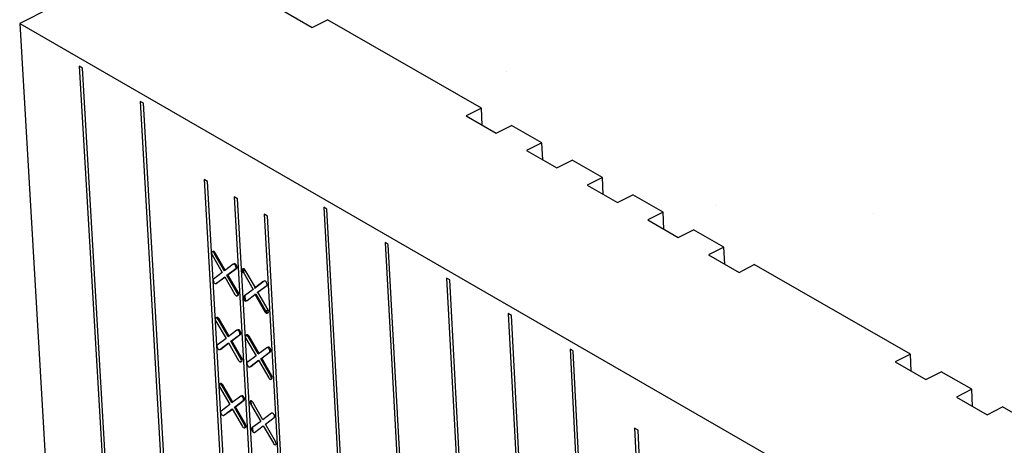
# Model space of a CAD drawing. Units: inches. Extents: x 11710.3 to 11808.6, y 2698.9 to 2793.5.
# Drawn here: x 11711.7 to 11721.5, y 2758.5 to 2762.8 of the extents above; entities that cross this region are included whole.
import ezdxf

# ---------------------------------------------------------------- set-up
doc = ezdxf.new("R2010")
doc.units = ezdxf.units.IN
doc.header["$MEASUREMENT"] = 0

msp = doc.modelspace()

# ---------------------------------------------------------------- hatches: boundary and pattern name
h = msp.add_hatch()
h.set_pattern_fill('AR-CONC', color=256)
h.set_pattern_definition([(50, (11741.2444, 2792.3847), (7.1726, -0.62752), [0.75, -8.25]), (355, (11741.2444, 2792.385), (-1.3875, 7.5219), [0.6, -6.6]), (100.4514, (11741.842, 2792.3324), (5.7851, 6.8944), [0.6374, -7.0114]), (46.184, (11741.244, 2794.385), (10.6724, -1.6552), [1.125, -12.375]), (96.636, (11742.134, 2794.247), (9.3466, 9.7412), [0.9561, -10.5171]), (351.184, (11741.244, 2794.385), (9.3466, 9.7412), [0.9, -9.9]), (21, (11742.2444, 2793.8847), (5.96907, -4.0262), [0.75, -8.25]), (326, (11742.2444, 2793.885), (2.43315, 7.2515), [0.6, -6.6]), (71.4514, (11742.742, 2793.549), (8.40222, 3.2253), [0.6374, -7.0114]), (37.5, (11741.2444, 2792.3847), (0.1216, 3.32894), [0, -6.52, 0, -6.7, 0, -6.625]), (7.5, (11741.2444, 2792.3847), (2.6307, 3.94412), [0, -3.82, 0, -6.37, 0, -2.525]), (327.5, (11739.0144, 2792.3847), (5.338224, -0.22555), [0, -2.5, 0, -7.8, 0, -10.35]), (317.5, (11738.0144, 2792.3847), (5.83186, 1.00105), [0, -3.25, 0, -5.18, 0, -7.35])])
h.paths.add_polyline_path([(11729.1503, 2792.7948), (11790.4186, 2761.3607), (11786.2709, 2759.0015), (11725.0029, 2790.8534)])
h.paths.add_polyline_path([(11716.1305, 2788.0132), (11723.4882, 2784.0468), (11723.6642, 2779.8886), (11712.0586, 2786.1151)])
h.paths.add_polyline_path([(11717.2877, 2765.5586), (11724.5113, 2761.3388), (11724.6283, 2757.1079), (11713.3405, 2763.5831)])
h.paths.add_polyline_path([(11790.4186, 2761.3607), (11786.2709, 2759.0015), (11785.9264, 2746.484), (11789.8506, 2748.7965)])
h.paths.add_polyline_path([(11785.9264, 2746.484), (11789.8506, 2748.7965), (11806.8997, 2739.7627), (11802.9722, 2737.3387)])
h.paths.add_polyline_path([(11806.8997, 2739.7627), (11802.9722, 2737.3387), (11802.0234, 2724.8693), (11806.0499, 2727.4559)])
h.paths.add_polyline_path([(11805.2282, 2715.556), (11801.3007, 2713.132), (11800.4002, 2701.2977), (11804.4332, 2704.0432)])
h.paths.add_polyline_path([(11784.9659, 2722.4949), (11788.77, 2724.8918), (11805.2282, 2715.556), (11801.3007, 2713.132)])
h.paths.add_polyline_path([(11789.0142, 2730.295), (11785.2121, 2732.4181), (11784.9659, 2722.4949), (11788.77, 2724.8918)])
h.paths.add_polyline_path([(11787.9595, 2706.9629), (11784.2852, 2709.1472), (11783.9522, 2700.0698), (11787.7562, 2702.4667)])

# ---------------------------------------------------------------- linework, layer by layer
at = {"color": 0, "linetype": 'Continuous', "lineweight": -3}
for p, q in [((11711.9655, 2762.895), (11711.6591, 2762.7417)), ((11714.2874, 2762.8758), (11714.588, 2762.7033)), ((11711.6591, 2762.7417), (11733.1937, 2750.3219)), ((11711.6591, 2762.7417), (11712.2982, 2751.9434)), ((11714.588, 2762.7033), (11714.7406, 2762.78)), ((11716.2816, 2761.896), (11714.7406, 2762.78)), ((11712.256, 2762.3147), (11712.8773, 2751.6794)), ((11712.2893, 2762.2955), (11712.256, 2762.3147)), ((11712.9102, 2751.6598), (11712.2893, 2762.2955)), ((11712.8656, 2761.963), (11713.479, 2751.3217)), ((11712.899, 2761.9437), (11712.8656, 2761.963)), ((11713.512, 2751.3022), (11712.899, 2761.9437)), ((11716.2816, 2761.896), (11716.129, 2761.8189)), ((11716.2906, 2761.7261), (11716.2816, 2761.896)), ((11716.129, 2761.8189), (11716.4314, 2761.6453)), ((11716.4314, 2761.6453), (11716.5841, 2761.7225)), ((11716.8868, 2761.5488), (11716.5841, 2761.7225)), ((11716.8868, 2761.5488), (11716.7342, 2761.4715)), ((11716.8957, 2761.3788), (11716.8868, 2761.5488)), ((11716.7342, 2761.4715), (11717.0373, 2761.2976)), ((11717.0373, 2761.2976), (11717.1899, 2761.3749)), ((11717.4933, 2761.2009), (11717.1899, 2761.3749)), ((11713.5057, 2761.1795), (11714.0582, 2751.4608)), ((11713.5391, 2761.1602), (11713.5057, 2761.1795)), ((11714.0889, 2751.4829), (11713.5391, 2761.1602)), ((11717.4933, 2761.2009), (11717.3406, 2761.1235)), ((11717.502, 2761.0309), (11717.4933, 2761.2009)), ((11717.3406, 2761.1235), (11717.6443, 2760.9492)), ((11713.8067, 2761.0056), (11714.3533, 2751.326)), ((11713.8402, 2760.9863), (11713.8067, 2761.0056)), ((11714.3864, 2751.3064), (11713.8402, 2760.9863)), ((11717.6443, 2760.9492), (11717.797, 2761.0267)), ((11718.101, 2760.8523), (11717.797, 2761.0267)), ((11714.7035, 2760.9028), (11715.2927, 2750.2438)), ((11714.7346, 2760.8848), (11714.7035, 2760.9028)), ((11715.3235, 2750.2255), (11714.7346, 2760.8848)), ((11718.101, 2760.8523), (11717.9483, 2760.7747)), ((11718.1096, 2760.6821), (11718.101, 2760.8523)), ((11714.108, 2760.8324), (11714.651, 2751.1493)), ((11714.1415, 2760.8131), (11714.108, 2760.8324)), ((11714.679, 2751.0923), (11714.1415, 2760.8131)), ((11717.9483, 2760.7747), (11718.2526, 2760.6001)), ((11718.2526, 2760.6001), (11718.4053, 2760.6777)), ((11718.7099, 2760.503), (11718.4053, 2760.6777)), ((11715.3182, 2760.5482), (11715.8994, 2749.8832)), ((11715.3495, 2760.5301), (11715.3182, 2760.5482)), ((11713.6032, 2760.4478), (11713.6025, 2760.4603)), ((11715.9302, 2749.8648), (11715.3495, 2760.5301)), ((11718.7099, 2760.503), (11718.5572, 2760.4252)), ((11718.7184, 2760.3327), (11718.7099, 2760.503)), ((11713.5861, 2760.4245), (11713.6874, 2760.249)), ((11713.7094, 2760.2655), (11713.608, 2760.4411)), ((11713.718, 2760.272), (11713.6176, 2760.4459)), ((11718.5572, 2760.4252), (11718.8622, 2760.2502)), ((11713.797, 2760.3316), (11713.7094, 2760.2655)), ((11713.7347, 2760.2216), (11713.8224, 2760.2877)), ((11713.7443, 2760.2265), (11713.832, 2760.2926)), ((11713.7994, 2760.3328), (11713.8066, 2760.3365)), ((11713.8066, 2760.3365), (11713.8022, 2760.3331)), ((11713.8224, 2760.2877), (11713.832, 2760.2926)), ((11713.8958, 2760.2862), (11713.8863, 2760.2813)), ((11713.8869, 2760.2504), (11713.8964, 2760.2553)), ((11713.8964, 2760.2553), (11713.9978, 2760.0796)), ((11713.9059, 2760.2388), (11713.9039, 2760.2738)), ((11713.9088, 2760.267), (11713.9184, 2760.2718)), ((11714.0188, 2760.0978), (11713.9184, 2760.2718)), ((11718.8622, 2760.2502), (11719.0149, 2760.328)), ((11720.5784, 2759.4311), (11719.0149, 2760.328)), ((11713.6874, 2760.249), (11713.5998, 2760.1829)), ((11713.6251, 2760.139), (11713.7128, 2760.2051)), ((11713.6347, 2760.1439), (11713.7137, 2760.2034)), ((11713.7128, 2760.2051), (11713.8141, 2760.0296)), ((11713.7347, 2760.2216), (11713.7443, 2760.2265)), ((11713.836, 2760.0461), (11713.7347, 2760.2216)), ((11713.8456, 2760.0509), (11713.7443, 2760.2265)), ((11714.0981, 2760.1574), (11714.0102, 2760.0913)), ((11714.1076, 2760.1623), (11714.0198, 2760.0962)), ((11714.0981, 2760.1574), (11714.1076, 2760.1623)), ((11715.9343, 2760.1928), (11716.5073, 2749.5219)), ((11715.9656, 2760.1747), (11715.9343, 2760.1928)), ((11716.5382, 2749.5035), (11715.9656, 2760.1747)), ((11713.624, 2760.1383), (11713.6336, 2760.1432)), ((11713.6251, 2760.139), (11713.6347, 2760.1439)), ((11713.6296, 2760.1424), (11713.6324, 2760.1427)), ((11713.6336, 2760.1432), (11713.6347, 2760.1439)), ((11713.9978, 2760.0796), (11713.9101, 2760.0136)), ((11714.0102, 2760.0913), (11714.0198, 2760.0962)), ((11714.0356, 2760.0474), (11714.1234, 2760.1135)), ((11714.0356, 2760.0474), (11714.0451, 2760.0523)), ((11714.0451, 2760.0523), (11714.133, 2760.1184)), ((11714.1465, 2759.8766), (11714.0451, 2760.0523)), ((11714.1234, 2760.1135), (11714.133, 2760.1184)), ((11713.9005, 2760.0087), (11713.9101, 2760.0136)), ((11713.9209, 2759.9723), (11713.9183, 2760.0197)), ((11713.9248, 2759.9642), (11713.9343, 2759.969)), ((11713.9259, 2759.9648), (11713.9354, 2759.9697)), ((11713.9343, 2759.969), (11713.9354, 2759.9697)), ((11713.9354, 2759.9697), (11714.0146, 2760.0292)), ((11714.0136, 2760.0309), (11714.0232, 2760.0357)), ((11714.0136, 2760.0309), (11714.115, 2759.8553)), ((11714.0232, 2760.0357), (11714.1246, 2759.8601)), ((11714.115, 2759.8553), (11714.1246, 2759.8601)), ((11714.137, 2759.8718), (11714.1465, 2759.8766)), ((11713.6326, 2759.7985), (11713.6231, 2759.7937)), ((11713.6237, 2759.7628), (11713.7249, 2759.5874)), ((11713.6456, 2759.7793), (11713.6551, 2759.7841)), ((11713.7468, 2759.6039), (11713.6456, 2759.7793)), ((11713.7554, 2759.6104), (11713.6551, 2759.7841)), ((11714.1376, 2759.8409), (11714.1471, 2759.8457)), ((11716.5516, 2759.8367), (11717.1165, 2749.1598)), ((11716.583, 2759.8186), (11716.5516, 2759.8367)), ((11717.1474, 2749.1414), (11716.583, 2759.8186)), ((11713.8345, 2759.6698), (11713.7468, 2759.6039)), ((11713.844, 2759.6746), (11713.8395, 2759.6713)), ((11713.7249, 2759.5874), (11713.6374, 2759.5216)), ((11713.7721, 2759.56), (11713.8598, 2759.6259)), ((11713.8734, 2759.3846), (11713.7721, 2759.56)), ((11713.7817, 2759.5649), (11713.8693, 2759.6307)), ((11713.883, 2759.3895), (11713.7817, 2759.5649)), ((11713.9332, 2759.6242), (11713.9236, 2759.6194)), ((11713.9242, 2759.5885), (11714.0255, 2759.4131)), ((11713.9461, 2759.605), (11713.9557, 2759.6099)), ((11714.0475, 2759.4295), (11713.9461, 2759.605)), ((11714.0561, 2759.436), (11713.9557, 2759.6099)), ((11713.6627, 2759.4778), (11713.7502, 2759.5436)), ((11713.6672, 2759.4811), (11713.6722, 2759.4826)), ((11713.6722, 2759.4826), (11713.7512, 2759.542)), ((11713.7502, 2759.5436), (11713.8515, 2759.3682)), ((11714.1352, 2759.4954), (11714.0475, 2759.4295)), ((11714.1448, 2759.5002), (11714.1403, 2759.4969)), ((11717.1702, 2759.4798), (11717.7269, 2748.797)), ((11717.2017, 2759.4617), (11717.1702, 2759.4798)), ((11717.7579, 2748.7786), (11717.2017, 2759.4617)), ((11714.0255, 2759.4131), (11713.9378, 2759.3473)), ((11713.9632, 2759.3034), (11714.0509, 2759.3692)), ((11713.9727, 2759.3083), (11714.0518, 2759.3676)), ((11714.0509, 2759.3692), (11714.1522, 2759.1937)), ((11714.0728, 2759.3857), (11714.1606, 2759.4515)), ((11714.0728, 2759.3857), (11714.0823, 2759.3905)), ((11714.1741, 2759.2102), (11714.0728, 2759.3857)), ((11714.0823, 2759.3905), (11714.1701, 2759.4563)), ((11714.1837, 2759.215), (11714.0823, 2759.3905)), ((11714.1606, 2759.4515), (11714.1701, 2759.4563)), ((11720.5784, 2759.4311), (11720.4256, 2759.3529)), ((11720.5865, 2759.2606), (11720.5784, 2759.4311)), ((11713.9621, 2759.3027), (11713.9716, 2759.3076)), ((11713.9632, 2759.3034), (11713.9727, 2759.3083)), ((11713.9716, 2759.3076), (11713.9727, 2759.3083)), ((11720.4256, 2759.3529), (11720.7325, 2759.1768)), ((11714.1741, 2759.2102), (11714.1837, 2759.215)), ((11714.1747, 2759.1793), (11714.1843, 2759.1842)), ((11720.7325, 2759.1768), (11720.8852, 2759.2551)), ((11721.1924, 2759.0789), (11720.8852, 2759.2551)), ((11713.6701, 2759.1379), (11713.6606, 2759.1331)), ((11713.6612, 2759.1023), (11713.7624, 2758.927)), ((11713.6831, 2759.1187), (11713.6926, 2759.1235)), ((11713.7842, 2758.9434), (11713.6831, 2759.1187)), ((11713.7929, 2758.9499), (11713.6926, 2759.1235)), ((11721.1924, 2759.0789), (11721.0397, 2759.0005)), ((11721.2004, 2758.9082), (11721.1924, 2759.0789)), ((11713.8718, 2759.009), (11713.7842, 2758.9434)), ((11713.8191, 2758.9045), (11713.9067, 2758.9701)), ((11713.8824, 2759.0146), (11713.8729, 2759.0097)), ((11713.8971, 2758.9652), (11713.9067, 2758.9701)), ((11721.0397, 2759.0005), (11721.3471, 2758.824)), ((11713.7624, 2758.927), (11713.6749, 2758.8615)), ((11713.7002, 2758.8177), (11713.7877, 2758.8832)), ((11713.7097, 2758.8226), (11713.7886, 2758.8816)), ((11713.7877, 2758.8832), (11713.8888, 2758.708)), ((11713.8095, 2758.8996), (11713.8971, 2758.9652)), ((11713.8095, 2758.8996), (11713.8191, 2758.9045)), ((11713.9107, 2758.7244), (11713.8095, 2758.8996)), ((11713.9203, 2758.7292), (11713.8191, 2758.9045)), ((11713.971, 2758.9327), (11714.0723, 2758.7574)), ((11713.9805, 2758.9163), (11713.9778, 2758.9636)), ((11714.0942, 2758.7737), (11713.993, 2758.9491)), ((11721.3471, 2758.824), (11721.4999, 2758.9025)), ((11721.8077, 2758.7259), (11721.4999, 2758.9025)), ((11713.6991, 2758.817), (11713.7086, 2758.8219)), ((11713.7002, 2758.8177), (11713.7097, 2758.8226)), ((11713.7086, 2758.8219), (11713.7097, 2758.8226)), ((11714.1819, 2758.8393), (11714.0942, 2758.7737)), ((11714.1195, 2758.7299), (11714.2072, 2758.7955)), ((11713.9107, 2758.7244), (11713.9203, 2758.7292)), ((11713.9114, 2758.6936), (11713.9209, 2758.6985)), ((11714.0723, 2758.7574), (11713.9846, 2758.6918)), ((11713.9955, 2758.6507), (11713.9928, 2758.6979)), ((11714.0099, 2758.648), (11714.0976, 2758.7135)), ((11714.0976, 2758.7135), (11714.1988, 2758.5382)), ((11714.2207, 2758.5546), (11714.1195, 2758.7299)), ((11717.8164, 2758.6894), (11718.3169, 2748.9328)), ((11717.8503, 2758.6698), (11717.8164, 2758.6894)), ((11718.3483, 2748.9547), (11717.8503, 2758.6698))]:
    msp.add_line(p, q, dxfattribs=at)
at = {"color": 0, "linetype": 'Continuous', "lineweight": -3, "flags": 128}
for points in [[(11713.608, 2760.4411), (11713.6023, 2760.4488), (11713.5958, 2760.4541), (11713.5895, 2760.4562), (11713.5844, 2760.4547), (11713.5811, 2760.4499), (11713.5803, 2760.4424), (11713.5821, 2760.4335), (11713.5861, 2760.4245)], [(11713.6176, 2760.4459), (11713.6119, 2760.4537), (11713.6054, 2760.459), (11713.5991, 2760.4611), (11713.5939, 2760.4596), (11713.5912, 2760.4559)], [(11713.8224, 2760.2877), (11713.8256, 2760.2926), (11713.8264, 2760.3), (11713.8247, 2760.3089), (11713.8207, 2760.318), (11713.815, 2760.3257), (11713.8085, 2760.3311), (11713.8022, 2760.3331), (11713.797, 2760.3316)], [(11713.832, 2760.2926), (11713.8352, 2760.2974), (11713.836, 2760.3049), (11713.8343, 2760.3138), (11713.8302, 2760.3228), (11713.8246, 2760.3306), (11713.8181, 2760.3359), (11713.8118, 2760.338), (11713.8066, 2760.3365)], [(11713.9088, 2760.267), (11713.9031, 2760.2747), (11713.8966, 2760.2801), (11713.8903, 2760.2821), (11713.8852, 2760.2806), (11713.8819, 2760.2758), (11713.8811, 2760.2684), (11713.8829, 2760.2595), (11713.8869, 2760.2504)], [(11713.9184, 2760.2718), (11713.9127, 2760.2796), (11713.9062, 2760.2849), (11713.8999, 2760.287), (11713.8958, 2760.2862)], [(11713.5998, 2760.1829), (11713.5966, 2760.1781), (11713.5958, 2760.1706), (11713.5975, 2760.1617), (11713.6015, 2760.1527), (11713.6072, 2760.1449), (11713.6137, 2760.1396), (11713.62, 2760.1375), (11713.6251, 2760.139)], [(11714.133, 2760.1184), (11714.1362, 2760.1232), (11714.137, 2760.1306), (11714.1353, 2760.1396), (11714.1313, 2760.1486), (11714.1256, 2760.1564), (11714.1191, 2760.1617), (11714.1128, 2760.1638), (11714.1076, 2760.1623)], [(11713.8141, 2760.0296), (11713.8198, 2760.0218), (11713.8263, 2760.0165), (11713.8326, 2760.0144), (11713.8377, 2760.0159), (11713.841, 2760.0207), (11713.8418, 2760.0281), (11713.8401, 2760.037), (11713.836, 2760.0461)], [(11713.8404, 2760.0195), (11713.8421, 2760.0192), (11713.8473, 2760.0207), (11713.8505, 2760.0255), (11713.8514, 2760.033), (11713.8496, 2760.0419), (11713.8456, 2760.0509)], [(11713.9005, 2760.0087), (11713.8973, 2760.0039), (11713.8965, 2759.9965), (11713.8982, 2759.9876), (11713.9022, 2759.9785), (11713.9079, 2759.9708), (11713.9144, 2759.9654), (11713.9207, 2759.9633), (11713.9259, 2759.9648)], [(11713.9101, 2760.0136), (11713.9068, 2760.0087), (11713.906, 2760.0013), (11713.9078, 2759.9924), (11713.9118, 2759.9834), (11713.9175, 2759.9756), (11713.924, 2759.9703), (11713.9303, 2759.9682), (11713.9331, 2759.9685)], [(11714.115, 2759.8553), (11714.1207, 2759.8475), (11714.1272, 2759.8422), (11714.1335, 2759.8401), (11714.1387, 2759.8416), (11714.1419, 2759.8464), (11714.1427, 2759.8538), (11714.141, 2759.8627), (11714.137, 2759.8718)], [(11714.1471, 2759.8457), (11714.1482, 2759.8464), (11714.1515, 2759.8512), (11714.1523, 2759.8587), (11714.1506, 2759.8676), (11714.1465, 2759.8766)], [(11713.6456, 2759.7793), (11713.6399, 2759.7871), (11713.6334, 2759.7924), (11713.6271, 2759.7945), (11713.622, 2759.793), (11713.6187, 2759.7882), (11713.6179, 2759.7807), (11713.6197, 2759.7718), (11713.6237, 2759.7628)], [(11713.6551, 2759.7841), (11713.6494, 2759.7919), (11713.643, 2759.7972), (11713.6367, 2759.7993), (11713.6326, 2759.7985)], [(11713.8598, 2759.6259), (11713.863, 2759.6307), (11713.8638, 2759.6382), (11713.8621, 2759.6471), (11713.8581, 2759.6561), (11713.8524, 2759.6638), (11713.8459, 2759.6692), (11713.8396, 2759.6713), (11713.8345, 2759.6698)], [(11713.8693, 2759.6307), (11713.8726, 2759.6356), (11713.8734, 2759.643), (11713.8716, 2759.6519), (11713.8676, 2759.6609), (11713.862, 2759.6687), (11713.8555, 2759.674), (11713.8492, 2759.6761), (11713.844, 2759.6746)], [(11713.9461, 2759.605), (11713.9405, 2759.6128), (11713.934, 2759.6181), (11713.9277, 2759.6202), (11713.9225, 2759.6187), (11713.9193, 2759.6139), (11713.9185, 2759.6065), (11713.9202, 2759.5976), (11713.9242, 2759.5885)], [(11713.9557, 2759.6099), (11713.95, 2759.6176), (11713.9435, 2759.623), (11713.9372, 2759.625), (11713.9332, 2759.6242)], [(11713.6374, 2759.5216), (11713.6342, 2759.5168), (11713.6333, 2759.5094), (11713.6351, 2759.5005), (11713.6391, 2759.4915), (11713.6448, 2759.4837), (11713.6512, 2759.4784), (11713.6575, 2759.4763), (11713.6627, 2759.4778)], [(11714.1606, 2759.4515), (11714.1638, 2759.4563), (11714.1646, 2759.4637), (11714.1629, 2759.4726), (11714.1589, 2759.4817), (11714.1532, 2759.4894), (11714.1467, 2759.4948), (11714.1404, 2759.4969), (11714.1352, 2759.4954)], [(11714.1701, 2759.4563), (11714.1734, 2759.4612), (11714.1742, 2759.4686), (11714.1724, 2759.4775), (11714.1684, 2759.4865), (11714.1627, 2759.4943), (11714.1563, 2759.4996), (11714.1499, 2759.5017), (11714.1448, 2759.5002)], [(11713.8515, 2759.3682), (11713.8572, 2759.3604), (11713.8637, 2759.3551), (11713.87, 2759.353), (11713.8751, 2759.3545), (11713.8783, 2759.3593), (11713.8792, 2759.3667), (11713.8774, 2759.3756), (11713.8734, 2759.3846)], [(11713.8778, 2759.3581), (11713.8795, 2759.3579), (11713.8847, 2759.3593), (11713.8879, 2759.3642), (11713.8887, 2759.3716), (11713.887, 2759.3805), (11713.883, 2759.3895)], [(11713.9378, 2759.3473), (11713.9346, 2759.3425), (11713.9338, 2759.335), (11713.9355, 2759.3261), (11713.9395, 2759.3171), (11713.9452, 2759.3094), (11713.9517, 2759.304), (11713.958, 2759.3019), (11713.9632, 2759.3034)], [(11714.1522, 2759.1937), (11714.1578, 2759.186), (11714.1643, 2759.1806), (11714.1706, 2759.1785), (11714.1758, 2759.18), (11714.179, 2759.1848), (11714.1798, 2759.1922), (11714.1781, 2759.2011), (11714.1741, 2759.2102)], [(11714.1843, 2759.1842), (11714.1854, 2759.1849), (11714.1886, 2759.1897), (11714.1894, 2759.1971), (11714.1877, 2759.206), (11714.1837, 2759.215)], [(11713.6831, 2759.1187), (11713.6774, 2759.1264), (11713.6709, 2759.1318), (11713.6646, 2759.1339), (11713.6595, 2759.1324), (11713.6563, 2759.1276), (11713.6555, 2759.1202), (11713.6572, 2759.1113), (11713.6612, 2759.1023)], [(11713.6926, 2759.1235), (11713.6869, 2759.1313), (11713.6805, 2759.1366), (11713.6742, 2759.1387), (11713.6701, 2759.1379)], [(11713.8971, 2758.9652), (11713.9003, 2758.97), (11713.9011, 2758.9774), (11713.8994, 2758.9863), (11713.8954, 2758.9953), (11713.8897, 2759.0031), (11713.8833, 2759.0084), (11713.877, 2759.0105), (11713.8718, 2759.009)], [(11713.9067, 2758.9701), (11713.9099, 2758.9749), (11713.9107, 2758.9823), (11713.909, 2758.9912), (11713.905, 2759.0002), (11713.8993, 2759.0079), (11713.8928, 2759.0133), (11713.8865, 2759.0154), (11713.8824, 2759.0146)], [(11713.993, 2758.9491), (11713.9873, 2758.9568), (11713.9808, 2758.9622), (11713.9745, 2758.9643), (11713.9693, 2758.9628), (11713.9661, 2758.958), (11713.9653, 2758.9506), (11713.967, 2758.9417), (11713.971, 2758.9327)], [(11713.6749, 2758.8615), (11713.6717, 2758.8567), (11713.6708, 2758.8493), (11713.6726, 2758.8404), (11713.6766, 2758.8314), (11713.6823, 2758.8237), (11713.6887, 2758.8183), (11713.695, 2758.8162), (11713.7002, 2758.8177)], [(11714.2072, 2758.7955), (11714.2104, 2758.8003), (11714.2112, 2758.8077), (11714.2095, 2758.8166), (11714.2055, 2758.8256), (11714.1998, 2758.8334), (11714.1933, 2758.8387), (11714.187, 2758.8408), (11714.1819, 2758.8393)], [(11713.8888, 2758.708), (11713.8945, 2758.7003), (11713.901, 2758.6949), (11713.9073, 2758.6928), (11713.9124, 2758.6943), (11713.9156, 2758.6991), (11713.9165, 2758.7065), (11713.9147, 2758.7154), (11713.9107, 2758.7244)], [(11713.9209, 2758.6985), (11713.922, 2758.6991), (11713.9252, 2758.7039), (11713.926, 2758.7114), (11713.9243, 2758.7202), (11713.9203, 2758.7292)], [(11713.9846, 2758.6918), (11713.9814, 2758.687), (11713.9806, 2758.6796), (11713.9823, 2758.6707), (11713.9863, 2758.6617), (11713.992, 2758.654), (11713.9985, 2758.6486), (11714.0048, 2758.6465), (11714.0099, 2758.648)], [(11714.1988, 2758.5382), (11714.2045, 2758.5304), (11714.2109, 2758.5251), (11714.2172, 2758.523), (11714.2224, 2758.5245), (11714.2256, 2758.5293), (11714.2264, 2758.5367), (11714.2247, 2758.5456), (11714.2207, 2758.5546)]]:
    msp.add_lwpolyline(points, dxfattribs=at)
at = {"color": 0, "linetype": 'Continuous', "lineweight": -3}
for centre, radius, start, end in [((11713.9211, 2760.2731), 0.0304, 163.37471, 215.881), ((11714.1507, 2759.8726), 0.029, 205.45591, 251.03007)]:
    msp.add_arc(centre, radius, start, end, dxfattribs=at)

doc.saveas('drawing.dxf')
